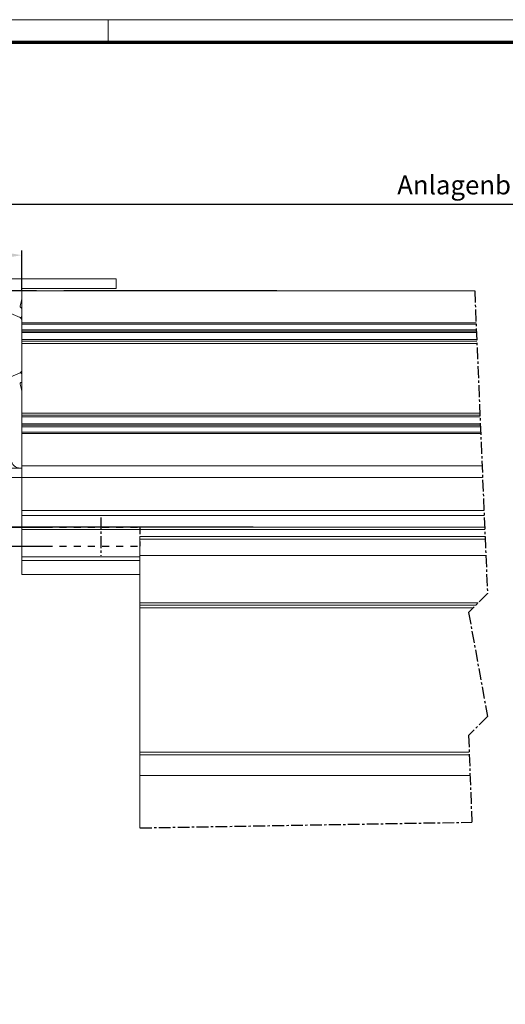
# Model space of a CAD drawing. Units: millimetres. Extents: x -1287 to -98, y 0 to 841.
# Drawn here: x -877 to -774, y 633 to 841 of the extents above; entities that cross this region are included whole.
import ezdxf

# ---------------------------------------------------------------- set-up
doc = ezdxf.new("R2010")
doc.units = ezdxf.units.MM
doc.header["$PDMODE"] = 35
doc.header["$PDSIZE"] = 2
doc.linetypes.add('HIDDEN', pattern=[4.5, 1.5, -1.5, 1.5])
doc.linetypes.add('MITTEX2', pattern=[4, 2.5, -0.5, 0.5, -0.5])
for name, color, linetype in [('01_ZRahmen', 7, 'Continuous'), ('02_Bemassung', 4, 'Continuous'), ('03_Mittellinie', 1, 'MITTEX2'), ('Linie', 4, 'Continuous')]:
    doc.layers.add(name, color=color, linetype=linetype)
doc.styles.get("Standard").update_dxf_attribs({"font": 'ISOCP.SHX', "width": 0.8})
doc.dimstyles.new('Dorma', dxfattribs={"dimtxt": 4, "dimasz": 3.5, "dimexe": 1, "dimexo": 1, "dimgap": 1.5, "dimtad": 1, "dimdec": 1, "dimrnd": 0.5, "dimzin": 9, "dimtxsty": 'STANDARD', "dimcen": 0.1, "dimclrd": 256, "dimclre": 256, "dimclrt": 256, "dimadec": 1, "dimazin": 2, "dimtp": 0.1, "dimtm": 0.1, "dimtfac": 1, "dimtdec": 1, "dimtmove": 0, "dimatfit": 3, "dimfxl": 1, "dimtolj": 1, "dimtzin": 0, "dimlwe": -1, "dimarcsym": 0})

# ---------------------------------------------------------------- blocks, each defined once
blk = doc.blocks.new('*D33')
at = {"layer": '02_Bemassung', "transparency": 16777216}
for p, q in [((-891.53, 787.02), (-891.53, 802.79)), ((-669.89, 787.02), (-669.89, 802.79))]:
    blk.add_line(p, q, dxfattribs=at)
at = {"layer": '02_Bemassung', "lineweight": -2, "transparency": 16777216}
blk.add_line((-888.03, 801.79), (-673.39, 801.79), dxfattribs=at)
at = {"layer": '02_Bemassung', "transparency": 16777216}
for points in [[(-888.03, 802.38), (-888.03, 801.21), (-891.53, 801.79)], [(-673.39, 802.38), (-673.39, 801.21), (-669.89, 801.79)]]:
    blk.add_solid(points, dxfattribs=at)
at = {"layer": 'Defpoints', "color": 0, "transparency": 16777216}
for p in [(-669.89, 801.79), (-891.53, 786.02), (-669.89, 786.02)]:
    blk.add_point(p, dxfattribs=at)
at = {"layer": '02_Bemassung', "transparency": 16777216, "insert": (-779.2, 805.87), "char_height": 4, "attachment_point": 5}
blk.add_mtext('\\A1;Anlagenbreite', dxfattribs=at)
blk = doc.blocks.new('*D35')
at = {"layer": '02_Bemassung', "transparency": 16777216}
for p, q in [((-873.42, 783.51), (-908.25, 783.51)), ((-827.53, 733.51), (-908.25, 733.51))]:
    blk.add_line(p, q, dxfattribs=at)
at = {"layer": '02_Bemassung', "lineweight": -2, "transparency": 16777216}
blk.add_line((-907.25, 780.01), (-907.25, 737.01), dxfattribs=at)
at = {"layer": '02_Bemassung', "transparency": 16777216}
for points in [[(-907.84, 780.01), (-906.67, 780.01), (-907.25, 783.51)], [(-907.84, 737.01), (-906.67, 737.01), (-907.25, 733.51)]]:
    blk.add_solid(points, dxfattribs=at)
at = {"layer": 'Defpoints', "color": 0, "transparency": 16777216}
for p in [(-872.42, 783.51), (-907.25, 733.51), (-826.53, 733.51)]:
    blk.add_point(p, dxfattribs=at)
at = {"layer": '02_Bemassung', "transparency": 16777216, "insert": (-910.75, 758.51), "char_height": 4, "attachment_point": 5, "rotation": 90}
blk.add_mtext('\\A1;50', dxfattribs=at)
blk = doc.blocks.new('*D38')
at = {"layer": '02_Bemassung', "transparency": 16777216}
for p, q in [((-891.53, 787.02), (-891.53, 792.02)), ((-876.53, 783.4), (-876.53, 792.02))]:
    blk.add_line(p, q, dxfattribs=at)
at = {"layer": '02_Bemassung', "lineweight": -2, "transparency": 16777216}
blk.add_line((-880.03, 791.02), (-888.03, 791.02), dxfattribs=at)
at = {"layer": '02_Bemassung', "transparency": 16777216}
for points in [[(-888.03, 791.6), (-888.03, 790.43), (-891.53, 791.02)], [(-880.03, 791.6), (-880.03, 790.43), (-876.53, 791.02)]]:
    blk.add_solid(points, dxfattribs=at)
at = {"layer": 'Defpoints', "color": 0, "transparency": 16777216}
for p in [(-891.53, 791.02), (-891.53, 786.02), (-876.53, 782.4)]:
    blk.add_point(p, dxfattribs=at)
at = {"layer": '02_Bemassung', "transparency": 16777216, "insert": (-884.03, 794.52), "char_height": 4, "attachment_point": 5}
blk.add_mtext('\\A1;15', dxfattribs=at)
blk = doc.blocks.new('LM Befestigung Draufsicht Flex Green')
at = {"color": 40, "linetype": 'Continuous', "lineweight": 15}
for p, q in [((-186.64, 0.01), (-221.64, 0.01)), ((-186.64, 0), (-221.64, 0)), ((-186.64, 0), (-186.64, 0.01)), ((-186.64, -1.99), (-186.64, 0.01)), ((-186.64, -2), (-206.64, -2)), ((-206.64, -4.32), (-206.64, -2)), ((-206.64, -2.5), (-206.64, -2)), ((-186.64, -2), (-186.64, 0)), ((-186.64, -2), (-186.64, -1.99)), ((-206.64, -49), (-206.64, -2.5)), ((-206.64, -2.5), (-110.82, -2.5)), ((-206.64, -7.84), (-206.64, -2.5)), ((-152.64, -2.49), (-197.64, -2.49)), ((-110.82, -2.5), (-152.64, -2.49)), ((-206.96, -5.75), (-206.67, -4.6)), ((-206.82, -6.08), (-206.82, -6.07)), ((-206.64, -4.32), (-206.64, -4.32)), ((-206.64, -4.35), (-206.64, -4.35)), ((-206.94, -8.17), (-206.94, -8.16)), ((-206.64, -9.32), (-206.64, -7.85)), ((-206.64, -9.6), (-206.64, -9.32)), ((-206.64, -9.32), (-110.53, -9.32)), ((-206.64, -10.75), (-206.64, -9.6)), ((-206.64, -9.6), (-110.52, -9.6)), ((-206.64, -11.08), (-206.64, -10.75)), ((-206.64, -10.75), (-110.47, -10.75)), ((-206.64, -11.08), (-110.46, -11.08)), ((-206.64, -11.33), (-206.64, -11.08)), ((-206.64, -11.33), (-110.45, -11.33)), ((-206.64, -12.84), (-206.64, -11.33)), ((-206.64, -13.15), (-206.64, -12.84)), ((-206.64, -12.84), (-110.38, -12.84)), ((-206.64, -13.17), (-206.64, -13.63)), ((-206.64, -20.15), (-206.64, -13.63)), ((-206.64, -28.37), (-206.64, -20.16)), ((-206.96, -22.25), (-206.96, -22.24)), ((-206.96, -22.24), (-206.67, -23.4)), ((-206.96, -22.25), (-206.67, -23.4)), ((-206.67, -23.4), (-206.67, -23.4)), ((-206.64, -40), (-206.64, -23.68)), ((-206.64, -28.37), (-206.64, -28.83)), ((-206.64, -28.85), (-206.64, -28.83)), ((-109.7, -28.85), (-206.64, -28.85)), ((-206.64, -29.16), (-206.64, -28.85)), ((-206.64, -29.16), (-109.69, -29.16)), ((-206.64, -30.66), (-206.64, -29.16)), ((-206.64, -30.66), (-109.63, -30.66)), ((-206.64, -30.92), (-206.64, -30.66)), ((-206.64, -30.92), (-109.62, -30.92)), ((-206.64, -31.25), (-206.64, -30.92)), ((-206.64, -31.25), (-109.6, -31.25)), ((-206.64, -32.4), (-206.64, -31.25)), ((-206.64, -32.4), (-109.55, -32.4)), ((-206.64, -32.68), (-206.64, -32.4)), ((-206.64, -32.68), (-109.54, -32.68)), ((-206.64, -39.5), (-206.64, -32.68)), ((-206.64, -42), (-206.64, -39.5)), ((-206.64, -39.5), (-109.25, -39.5)), ((-206.96, -40), (-209.44, -40)), ((-206.64, -40), (-206.93, -40)), ((-206.64, -40), (-206.64, -39.99)), ((-206.64, -40), (-206.64, -40)), ((-221.64, -42), (-206.64, -42)), ((-206.64, -42), (-109.15, -42)), ((-206.64, -49), (-108.85, -49)), ((-206.64, -50), (-206.64, -49)), ((-206.64, -52.5), (-206.64, -50)), ((-206.64, -50), (-108.81, -50)), ((-206.64, -52.5), (-108.7, -52.5)), ((-206.64, -53), (-206.64, -52.5)), ((-206.64, -53), (-108.68, -53)), ((-206.64, -58.8), (-206.64, -53)), ((-206.64, -58.8), (-181.64, -58.8)), ((-206.64, -59.57), (-206.64, -58.8)), ((-206.64, -62.52), (-206.64, -59.57)), ((-206.64, -59.57), (-181.64, -59.57)), ((-206.64, -62.52), (-181.64, -62.52))]:
    blk.add_line(p, q, dxfattribs=at)
at = {"color": 7, "linetype": 'Continuous', "lineweight": 15}
for p, q in [((-197.64, -2.49), (-197.75, -2.5)), ((-197.64, -2.5), (-197.64, -2.49)), ((-152.64, -2.49), (-152.64, -2.5)), ((-152.64, -2.5), (-152.64, -2.49)), ((-152.64, -2.49), (-152.64, -2.49)), ((-206.64, -6.34), (-206.64, -6.33)), ((-206.64, -7.84), (-206.64, -6.34)), ((-206.64, -7.84), (-206.64, -7.83)), ((-206.64, -7.86), (-206.64, -7.85)), ((-206.64, -19.37), (-206.64, -8.63)), ((-206.64, -13.17), (-206.64, -13.15)), ((-206.64, -19.38), (-206.64, -19.38)), ((-206.64, -20.16), (-206.64, -21.66)), ((-206.64, -20.16), (-206.64, -20.16)), ((-206.64, -21.66), (-206.64, -21.66))]:
    blk.add_line(p, q, dxfattribs=at)
at = {"color": 3, "linetype": 'Continuous', "lineweight": 15}
for p, q in [((-206.94, -8.17), (-209.46, -7.1)), ((-206.94, -8.16), (-207, -8.14)), ((-206.64, -13.15), (-110.37, -13.15)), ((-206.64, -13.17), (-110.37, -13.17)), ((-206.64, -13.63), (-110.35, -13.63)), ((-209.46, -20.9), (-206.94, -19.83)), ((-206.64, -28.37), (-109.72, -28.37)), ((-206.64, -28.83), (-109.7, -28.83))]:
    blk.add_line(p, q, dxfattribs=at)
at = {"color": 8, "linetype": 'Continuous', "lineweight": 15}
for p, q in [((-206.64, -8.63), (-206.64, -8.63)), ((-206.64, -19.37), (-206.64, -19.36)), ((-206.64, -23.68), (-206.64, -23.67))]:
    blk.add_line(p, q, dxfattribs=at)
at = {"color": 5, "linetype": 'Continuous', "lineweight": 15}
for p, q in [((-108.62, -54.5), (-181.64, -54.5)), ((-181.64, -55), (-181.64, -54.5)), ((-108.6, -55), (-181.64, -55)), ((-181.64, -58.5), (-181.64, -55)), ((-108.45, -58.5), (-181.64, -58.5)), ((-181.64, -68.5), (-181.64, -58.5)), ((-110.07, -68.5), (-181.64, -68.5)), ((-181.64, -69), (-181.64, -68.5)), ((-110.57, -69), (-181.64, -69)), ((-181.64, -69.57), (-181.64, -69)), ((-111.14, -69.57), (-181.64, -69.57)), ((-181.64, -100.04), (-181.64, -69.57)), ((-111.98, -100.04), (-181.64, -100.04)), ((-181.64, -100.6), (-181.64, -100.04)), ((-111.96, -100.6), (-181.64, -100.6)), ((-181.64, -105), (-181.64, -100.6)), ((-111.79, -105), (-181.64, -105)), ((-181.64, -116.08), (-181.64, -105))]:
    blk.add_line(p, q, dxfattribs=at)
at = {"color": 40, "linetype": 'Continuous', "lineweight": 15, "flags": 128}
blk.add_lwpolyline([(-206.96, -22.24), (-206.97, -22.2), (-206.97, -22.16)], dxfattribs=at)
at = {"color": 40, "linetype": 'Continuous', "lineweight": 15}
for centre, radius, start, end in [((-206.67, -5.82), 0.3, 166.1351, 239.0954), ((-206.67, -5.81), 0.3, 178.3201, 239.0954), ((-206.94, -6.35), 0.3, 3.4631, 66.6978), ((-206.94, -6.35), 0.3, 3.4631, 66.6978), ((-207.79, -4.32), 1.15, 346.1351, 359.9123), ((-206.94, -7.85), 0.3, 247.0001, 2.0002), ((-206.94, -20.15), 0.3, 357.9997, 112.9997), ((-206.94, -20.15), 0.3, 2.1221, 101.2979), ((-207.14, -19.37), 0.5, 293, 359.9999), ((-206.67, -22.18), 0.3, 120.9045, 193.8647), ((-206.94, -21.65), 0.3, 293.3021, 356.5367), ((-207.79, -23.68), 1.15, 359.9999, 13.8647), ((-207.79, -23.67), 1.15, 359.9999, 13.8647), ((-206.93, -38), 2, 187.9999, 269.9998)]:
    blk.add_arc(centre, radius, start, end, dxfattribs=at)
at = {"color": 3, "linetype": 'Continuous', "lineweight": 15}
for centre in [(-207.14, -8.62), (-207.14, -8.63)]:
    blk.add_arc(centre, 0.5, 359.9999, 66.9999, dxfattribs=at)
at = {"layer": '03_Mittellinie'}
for p, q in [((-110.82, -2.5), (-108.11, -66.54)), ((-189.89, -50.43), (-189.89, -58.54)), ((-108.11, -66.54), (-112.11, -70.54)), ((-112.11, -70.54), (-108.11, -92.53)), ((-108.11, -92.53), (-112.11, -96.53)), ((-112.11, -96.53), (-111.42, -114.87)), ((-181.64, -116.08), (-111.42, -114.87))]:
    blk.add_line(p, q, dxfattribs=at)
at = {"layer": 'Linie', "color": 9, "linetype": 'Continuous'}
for p, q in [((-214.64, -52.5), (-201.64, -52.5)), ((-214.64, -56.5), (-201.64, -56.5))]:
    blk.add_line(p, q, dxfattribs=at)
at = {"layer": 'Linie', "color": 1, "linetype": 'HIDDEN'}
for p, q in [((-201.64, -52.5), (-181.64, -52.5)), ((-181.64, -52.5), (-181.64, -56.5)), ((-201.64, -56.5), (-181.64, -56.5))]:
    blk.add_line(p, q, dxfattribs=at)
blk = doc.blocks.new('DIN A0_ZRahmen')
at = {"layer": '01_ZRahmen', "color": 1, "lineweight": 20}
blk.add_line((428.8, 840.6), (428.8, 835.8), dxfattribs=at)
blk.add_lwpolyline([(1188.6, 0), (1188.6, 840.6), (0, 840.6), (0, 0)], close=True, dxfattribs=at)
at = {"layer": '01_ZRahmen', "lineweight": 70}
blk.add_lwpolyline([(1183.8, 4.8), (1183.8, 835.8), (19.8, 835.8), (19.8, 4.8)], close=True, dxfattribs=at)

msp = doc.modelspace()

# ---------------------------------------------------------------- block references
at = {"layer": '01_ZRahmen'}
msp.add_blockref('DIN A0_ZRahmen', (-1287.06, 0.21), dxfattribs=at)
at = {"layer": '02_Bemassung'}
msp.add_blockref('LM Befestigung Draufsicht Flex Green', (-669.89, 786.01), dxfattribs=at)

# ---------------------------------------------------------------- dimensions: what is measured, and where the dimension line sits
dim = msp.add_linear_dim(base=(-669.89, 801.79), p1=(-891.53, 786.02), p2=(-669.89, 786.02), text='Anlagenbreite', dimstyle='Dorma', override={"dimarcsym": 1}, dxfattribs=at)
dim.commit()
dim.dimension.update_dxf_attribs({"geometry": '*D33', "text_midpoint": (-779.2, 801.79), "dimtype": 160})
dim = msp.add_linear_dim(base=(-891.53, 791.02), p1=(-876.53, 782.4), p2=(-891.53, 786.02), dimstyle='Dorma', dxfattribs=at)
dim.commit()
dim.dimension.update_dxf_attribs({"geometry": '*D38', "text_midpoint": (-884.03, 791.02), "dimtype": 160})
dim = msp.add_linear_dim(base=(-907.25, 733.51), p1=(-872.42, 783.51), p2=(-826.53, 733.51), angle=90, dimstyle='Dorma', override={"dimarcsym": 1}, dxfattribs=at)
dim.commit()
dim.dimension.update_dxf_attribs({"geometry": '*D35', "text_midpoint": (-907.25, 758.51), "dimtype": 160})

doc.saveas('drawing.dxf')
